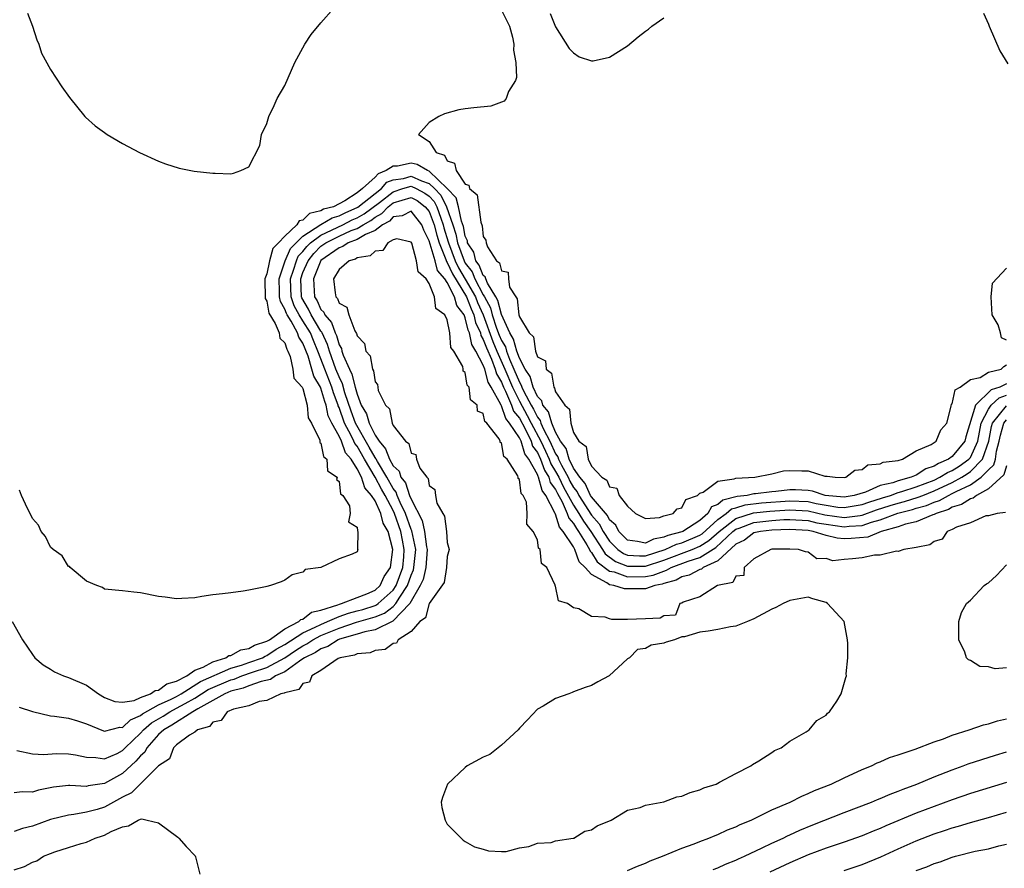
# Model space of a CAD drawing. Units: inches. Extents: x 2589000 to 2592000, y 1503000 to 1506000.
# Drawn here: x 2589292 to 2589401, y 1503194 to 1503288 of the extents above; entities that cross this region are included whole.
import ezdxf

# ---------------------------------------------------------------- set-up
doc = ezdxf.new("R2010")
doc.units = ezdxf.units.IN
doc.header["$MEASUREMENT"] = 0
doc.layers.add('LD25891503_2ft', color=101, linetype='Continuous')

msp = doc.modelspace()

# ---------------------------------------------------------------- linework, layer by layer
at = {"layer": 'LD25891503_2ft'}
for points, elevation in [([(2589292.47, 1503288.47), (2589293.02, 1503287), (2589293.48, 1503285.48), (2589293.72, 1503285), (2589294.03, 1503284.03), (2589295, 1503282.19), (2589296.27, 1503280.27), (2589297.12, 1503279.12), (2589298.82, 1503277), (2589298.91, 1503276.91), (2589299.98, 1503275.98), (2589301, 1503275.21), (2589301.31, 1503275), (2589303, 1503274.01), (2589304.88, 1503273), (2589307, 1503272.03), (2589307.75, 1503271.75), (2589309.27, 1503271.27), (2589310.95, 1503270.95), (2589313, 1503270.72), (2589313.28, 1503270.72), (2589315, 1503270.65), (2589315.3, 1503270.7), (2589316.11, 1503271), (2589317, 1503271.42), (2589318.21, 1503273.79), (2589318.42, 1503275), (2589319, 1503276.21), (2589319.21, 1503277), (2589319.8, 1503278.2), (2589320.15, 1503279), (2589321, 1503280.45), (2589322.11, 1503283), (2589323.22, 1503285), (2589323.93, 1503286.07), (2589325, 1503287.4), (2589326.41, 1503289)], 8570), ([(2589345, 1503288.77), (2589345.6, 1503287.6), (2589345.9, 1503287), (2589346.22, 1503285.78), (2589346.39, 1503285), (2589346.36, 1503284.36), (2589346.6, 1503283), (2589346.68, 1503281.32), (2589346.55, 1503281), (2589345.78, 1503279.78), (2589345.52, 1503279), (2589345.32, 1503278.68), (2589345, 1503278.6), (2589343.85, 1503278.15), (2589341.96, 1503277.96), (2589341, 1503277.84), (2589340.27, 1503277.73), (2589338.7, 1503277.3), (2589338.08, 1503277), (2589337, 1503276.32), (2589335.82, 1503275), (2589337, 1503274.22), (2589337.76, 1503273), (2589338.7, 1503272.7), (2589339, 1503272.08), (2589339.82, 1503271.82), (2589339.99, 1503271), (2589341, 1503269.51), (2589341.4, 1503269.4), (2589341.46, 1503269), (2589342.31, 1503268.31), (2589342.71, 1503265.29), (2589342.88, 1503264.88), (2589343, 1503263.71), (2589343.29, 1503263.29), (2589343.31, 1503263), (2589343.45, 1503262.55), (2589344.47, 1503261), (2589344.78, 1503260.78), (2589345, 1503259.88), (2589345.74, 1503259.74), (2589345.79, 1503259), (2589345.91, 1503258.09), (2589346.59, 1503257), (2589346.77, 1503256.77), (2589346.95, 1503255), (2589347, 1503254.8), (2589348.1, 1503253), (2589348.57, 1503252.57), (2589348.8, 1503251), (2589349, 1503250.36), (2589349.9, 1503249.9), (2589349.98, 1503249), (2589350.55, 1503248.55), (2589350.8, 1503247), (2589350.9, 1503246.9), (2589351, 1503246.47), (2589352.04, 1503245), (2589352.57, 1503244.57), (2589352.71, 1503243), (2589353, 1503241.97), (2589353.59, 1503241), (2589354.41, 1503240.41), (2589354.63, 1503239), (2589355, 1503238.24), (2589356.14, 1503237), (2589356.7, 1503236.7), (2589357, 1503235.94), (2589357.8, 1503235.8), (2589358.05, 1503235), (2589359, 1503233.81), (2589359.86, 1503233), (2589360.63, 1503232.63), (2589361, 1503232.43), (2589362.55, 1503232.55), (2589363, 1503232.73), (2589364.05, 1503233), (2589364.48, 1503233.52), (2589365, 1503233.61), (2589365.47, 1503234.53), (2589366.75, 1503235), (2589367, 1503235.25), (2589367.37, 1503235.37), (2589369, 1503236.59), (2589370.83, 1503236.83), (2589371, 1503236.91), (2589373.1, 1503237), (2589375, 1503237.37), (2589376.29, 1503237.71), (2589377, 1503237.75), (2589378.3, 1503237.7), (2589379, 1503237.72), (2589380.88, 1503237.12), (2589381.13, 1503237.13), (2589382.01, 1503237), (2589383, 1503236.97), (2589383.19, 1503237), (2589384.2, 1503237.8), (2589385, 1503237.87), (2589385.63, 1503238.37), (2589387, 1503238.48), (2589387.34, 1503238.66), (2589389, 1503238.87), (2589389.46, 1503239), (2589391, 1503239.95), (2589392.64, 1503240.64), (2589393.2, 1503241), (2589393.74, 1503242.26), (2589394.39, 1503243), (2589394.89, 1503244.89), (2589394.9, 1503245.1), (2589395, 1503245.16), (2589395.3, 1503246.7), (2589395.88, 1503247), (2589397, 1503247.83), (2589398.07, 1503248.07), (2589399, 1503248.65), (2589400.42, 1503249), (2589400.7, 1503249.3), (2589401, 1503249.46)], 8570), ([(2589350.4, 1503288.4), (2589351, 1503286.92), (2589352.52, 1503284.52), (2589353, 1503284.06), (2589353.62, 1503283.62), (2589355, 1503283.16), (2589355.18, 1503283.18), (2589357, 1503283.58), (2589359, 1503284.83), (2589360.17, 1503285.83), (2589361, 1503286.46), (2589361.32, 1503286.68), (2589361.7, 1503287), (2589363, 1503287.93)], 8568), ([(2589398.45, 1503288.45), (2589399, 1503287.25), (2589399.09, 1503287), (2589400.27, 1503284.27), (2589401.15, 1503282.85)], 8568), ([(2589401, 1503247.37), (2589400.27, 1503247), (2589399.32, 1503246.68), (2589397.56, 1503245), (2589396.51, 1503241.49), (2589396.39, 1503241), (2589395, 1503239.32), (2589394.56, 1503239), (2589393.46, 1503238.54), (2589393, 1503238.25), (2589392.05, 1503237.95), (2589391, 1503237.25), (2589390.42, 1503237), (2589389, 1503236.61), (2589388.4, 1503236.4), (2589387, 1503236.08), (2589385.37, 1503235.37), (2589384.1, 1503235), (2589383, 1503234.81), (2589380.92, 1503235), (2589379.48, 1503235.48), (2589379, 1503235.53), (2589377.62, 1503235.62), (2589377, 1503235.62), (2589375.43, 1503235.43), (2589375, 1503235.4), (2589373.17, 1503235.17), (2589373, 1503235.16), (2589372.24, 1503235), (2589371.13, 1503234.87), (2589369.54, 1503234.46), (2589369, 1503233.97), (2589368.29, 1503233.71), (2589367.89, 1503233), (2589367, 1503232.22), (2589365.11, 1503231), (2589365, 1503230.95), (2589363.44, 1503230.56), (2589363, 1503230.35), (2589361.86, 1503230.14), (2589361, 1503229.71), (2589360.1, 1503229.9), (2589359, 1503230.02), (2589358.01, 1503231), (2589357.7, 1503231.7), (2589357, 1503232.29), (2589356.76, 1503232.76), (2589355, 1503234.83), (2589354.89, 1503235), (2589354.3, 1503236.3), (2589353.69, 1503237), (2589353, 1503238), (2589352.51, 1503239), (2589352.18, 1503240.18), (2589351.57, 1503241), (2589351, 1503242.01), (2589350.59, 1503243), (2589350.24, 1503244.24), (2589349.59, 1503245), (2589349.48, 1503245.48), (2589349, 1503245.94), (2589348.52, 1503247), (2589348.19, 1503248.19), (2589347.65, 1503249), (2589347, 1503250.22), (2589346.71, 1503251), (2589346.33, 1503252.33), (2589345.93, 1503253), (2589345, 1503255.03), (2589344.61, 1503256.61), (2589344.4, 1503257), (2589343.46, 1503258.54), (2589343.28, 1503259), (2589343.22, 1503259.23), (2589343, 1503259.38), (2589342.53, 1503260.53), (2589342.17, 1503261), (2589341.94, 1503261.94), (2589341.25, 1503263), (2589341.23, 1503263.23), (2589341, 1503263.74), (2589340.8, 1503264.8), (2589340.59, 1503265.41), (2589340.24, 1503267), (2589339.99, 1503267.99), (2589339, 1503269.02), (2589337, 1503270.93), (2589336.8, 1503271), (2589335.67, 1503271.67), (2589335, 1503271.82), (2589333.5, 1503271.5), (2589333, 1503271.51), (2589332.23, 1503271), (2589331.34, 1503270.66), (2589331, 1503270.27), (2589329.62, 1503269), (2589329, 1503268.54), (2589327.66, 1503267.66), (2589326.4, 1503267), (2589325.29, 1503266.71), (2589325, 1503266.54), (2589323.74, 1503266.26), (2589323, 1503265.52), (2589322.57, 1503265.43), (2589322.32, 1503265), (2589321, 1503263.75), (2589320.3, 1503263), (2589319.65, 1503262.35), (2589319.28, 1503261), (2589319, 1503259.57), (2589318.79, 1503259), (2589318.82, 1503256.82), (2589319, 1503256.51), (2589319.21, 1503255.21), (2589319.94, 1503254.06), (2589320.35, 1503253), (2589320.43, 1503252.43), (2589321, 1503251.91), (2589321.2, 1503251.2), (2589321.34, 1503251), (2589321.6, 1503250.4), (2589321.88, 1503249), (2589322, 1503248), (2589322.91, 1503247), (2589323, 1503246.84), (2589323.48, 1503245), (2589323.59, 1503243.59), (2589323.94, 1503243), (2589324.88, 1503241.12), (2589324.87, 1503240.87), (2589325, 1503240.79), (2589325.29, 1503239.29), (2589325.65, 1503239), (2589325.73, 1503237.73), (2589326.78, 1503237), (2589326.74, 1503236.74), (2589327, 1503236.54), (2589327.18, 1503235.18), (2589327.41, 1503235), (2589328.16, 1503233.84), (2589328.22, 1503233), (2589328.05, 1503232.05), (2589329, 1503231.46), (2589329.05, 1503231.05), (2589329.1, 1503231), (2589329.05, 1503229.05), (2589329.08, 1503229), (2589329, 1503228.74), (2589328.47, 1503228.47), (2589327, 1503227.95), (2589324.98, 1503227), (2589323.23, 1503226.77), (2589323, 1503226.5), (2589321.8, 1503226.2), (2589321, 1503225.58), (2589320.57, 1503225.43), (2589319.42, 1503225), (2589319, 1503224.91), (2589318.84, 1503224.84), (2589317, 1503224.5), (2589316.37, 1503224.37), (2589315, 1503224.21), (2589314.08, 1503224.08), (2589313, 1503223.96), (2589311.78, 1503223.78), (2589311, 1503223.63), (2589309.57, 1503223.57), (2589309, 1503223.52), (2589307.71, 1503223.71), (2589307, 1503223.79), (2589305, 1503224.18), (2589304.26, 1503224.26), (2589303, 1503224.42), (2589301, 1503224.59), (2589300.78, 1503224.78), (2589300.16, 1503225), (2589299, 1503225.5), (2589297.21, 1503227), (2589297.11, 1503227.11), (2589297, 1503227.13), (2589296.31, 1503228.31), (2589295.29, 1503229), (2589295, 1503229.27), (2589294.45, 1503230.45), (2589293.98, 1503231), (2589293.69, 1503231.69), (2589293, 1503232.44), (2589292.84, 1503232.84), (2589292.46, 1503233.54), (2589291.81, 1503235), (2589291.59, 1503235.59)], 8572), ([(2589290.76, 1503221), (2589291.92, 1503219), (2589293, 1503217.37), (2589293.28, 1503217), (2589294.2, 1503216.2), (2589295, 1503215.74), (2589295.44, 1503215.44), (2589296.44, 1503215), (2589297, 1503214.8), (2589299, 1503213.94), (2589300.35, 1503213), (2589301, 1503212.6), (2589302.14, 1503212.14), (2589303, 1503212.07), (2589304.27, 1503212.27), (2589305, 1503212.6), (2589306.09, 1503213), (2589306.63, 1503213.37), (2589307, 1503213.41), (2589307.9, 1503214.1), (2589309, 1503214.41), (2589310.12, 1503215), (2589311, 1503215.61), (2589311.95, 1503215.95), (2589313, 1503216.55), (2589314.46, 1503217), (2589314.77, 1503217.23), (2589315, 1503217.26), (2589316.12, 1503217.88), (2589317, 1503218.03), (2589317.62, 1503218.38), (2589319, 1503218.82), (2589319.31, 1503219), (2589321, 1503220.22), (2589322.54, 1503221), (2589322.76, 1503221.24), (2589323, 1503221.29), (2589323.96, 1503222.04), (2589325, 1503222.28), (2589326.87, 1503222.87), (2589327.05, 1503222.95), (2589327.27, 1503223), (2589329, 1503223.69), (2589330.08, 1503224.08), (2589331, 1503224.49), (2589331.56, 1503225), (2589332.01, 1503225.99), (2589332.7, 1503227), (2589332.98, 1503229), (2589332.44, 1503231), (2589331.91, 1503231.91), (2589331.64, 1503233), (2589331, 1503234.4), (2589330.62, 1503235), (2589329.85, 1503235.85), (2589329.48, 1503237), (2589329, 1503237.93), (2589328.33, 1503239), (2589327.73, 1503239.73), (2589327.26, 1503241), (2589327, 1503241.55), (2589326.2, 1503243), (2589325.81, 1503243.81), (2589325.57, 1503245), (2589325.42, 1503245.42), (2589325, 1503246.89), (2589324.95, 1503247), (2589324.2, 1503248.2), (2589323.99, 1503249), (2589323.58, 1503250.42), (2589323, 1503251.87), (2589322.54, 1503252.54), (2589322.41, 1503253), (2589321.7, 1503254.3), (2589321.24, 1503255), (2589321.16, 1503255.16), (2589321, 1503255.64), (2589320.5, 1503256.5), (2589320.42, 1503257), (2589320.42, 1503257.58), (2589320.36, 1503259), (2589321.04, 1503261), (2589321.64, 1503262.36), (2589322.24, 1503263), (2589323, 1503263.74), (2589324.98, 1503265.02), (2589326.23, 1503265.77), (2589327, 1503265.97), (2589327.68, 1503266.32), (2589329.07, 1503266.93), (2589331, 1503268.46), (2589331.7, 1503269), (2589332.3, 1503269.7), (2589333, 1503269.97), (2589334.14, 1503270.14), (2589335, 1503270.38), (2589336.13, 1503269.87), (2589337, 1503269.57), (2589337.6, 1503269), (2589338.28, 1503268.28), (2589338.9, 1503267), (2589339.62, 1503265), (2589339.95, 1503263.95), (2589340.13, 1503263), (2589340.86, 1503261), (2589341, 1503260.74), (2589341.76, 1503259.76), (2589342.07, 1503259), (2589343, 1503257.24), (2589343.14, 1503257), (2589343.79, 1503255.79), (2589343.99, 1503255), (2589344.48, 1503253.52), (2589344.76, 1503252.76), (2589345, 1503252.18), (2589345.45, 1503251.45), (2589345.57, 1503251), (2589345.92, 1503250.08), (2589346.4, 1503249), (2589347, 1503247.53), (2589347.21, 1503247.21), (2589347.27, 1503247), (2589347.49, 1503246.51), (2589348.3, 1503245), (2589348.55, 1503244.55), (2589349, 1503243.66), (2589349.31, 1503243.31), (2589349.39, 1503243), (2589349.67, 1503242.33), (2589350.37, 1503241), (2589351, 1503239.61), (2589351.26, 1503239.26), (2589351.33, 1503239), (2589351.65, 1503238.35), (2589352.39, 1503237), (2589352.59, 1503236.59), (2589353, 1503235.86), (2589353.4, 1503235.4), (2589353.58, 1503235), (2589355, 1503232.8), (2589355.85, 1503231.85), (2589356.29, 1503231), (2589357, 1503229.92), (2589357.92, 1503229), (2589358.55, 1503228.55), (2589359, 1503228.38), (2589360.3, 1503228.3), (2589361, 1503228.3), (2589363.18, 1503229), (2589364.41, 1503229.59), (2589365, 1503229.74), (2589367, 1503230.59), (2589367.25, 1503230.75), (2589369, 1503232.32), (2589369.94, 1503233), (2589370.5, 1503233.5), (2589371, 1503233.63), (2589372.04, 1503233.96), (2589373.84, 1503234.16), (2589377, 1503234.39), (2589379, 1503234.3), (2589379.9, 1503234.1), (2589381, 1503233.9), (2589382.3, 1503233.7), (2589383, 1503233.64), (2589385, 1503233.97), (2589385.75, 1503234.25), (2589387.26, 1503234.74), (2589388.13, 1503235), (2589389, 1503235.31), (2589389.42, 1503235.42), (2589391, 1503235.93), (2589393, 1503236.7), (2589393.62, 1503237), (2589394.45, 1503237.55), (2589395, 1503237.77), (2589395.76, 1503238.24), (2589396.84, 1503239), (2589397, 1503239.2), (2589397.84, 1503241), (2589398, 1503242), (2589398.21, 1503243), (2589399, 1503244.56), (2589399.32, 1503245), (2589400.18, 1503245.82), (2589401, 1503246.1)], 8574), ([(2589291.53, 1503211.53), (2589293, 1503211.02), (2589295, 1503210.57), (2589295.47, 1503210.53), (2589297, 1503210.31), (2589298, 1503210), (2589299, 1503209.67), (2589300.88, 1503208.88), (2589301, 1503208.86), (2589302.7, 1503209.3), (2589303, 1503209.28), (2589303.88, 1503210.12), (2589305, 1503210.58), (2589305.22, 1503210.78), (2589307, 1503211.76), (2589308.39, 1503212.39), (2589309, 1503212.7), (2589309.51, 1503213), (2589311.65, 1503214.35), (2589315, 1503215.84), (2589316.19, 1503216.19), (2589317, 1503216.47), (2589318.51, 1503217), (2589318.83, 1503217.17), (2589319, 1503217.23), (2589320.05, 1503217.95), (2589321, 1503218.45), (2589323, 1503219.75), (2589324.37, 1503220.37), (2589325, 1503220.7), (2589325.72, 1503221), (2589327, 1503221.58), (2589328.04, 1503221.95), (2589329, 1503222.18), (2589329.64, 1503222.36), (2589331, 1503222.8), (2589331.15, 1503222.85), (2589331.33, 1503223), (2589333, 1503224.5), (2589333.34, 1503225), (2589334.07, 1503227), (2589334.18, 1503228.18), (2589334.24, 1503229), (2589334.03, 1503230.03), (2589333.87, 1503231), (2589333.16, 1503233), (2589333, 1503233.33), (2589332.1, 1503235), (2589331.7, 1503235.7), (2589331, 1503237), (2589329.82, 1503239), (2589329, 1503240.45), (2589328.75, 1503240.75), (2589328.66, 1503241), (2589328.36, 1503241.64), (2589327.62, 1503243), (2589327, 1503244.75), (2589326.92, 1503244.92), (2589326.9, 1503245), (2589326.38, 1503246.38), (2589326.21, 1503247), (2589325.42, 1503249), (2589325, 1503250.14), (2589324.66, 1503251), (2589324.16, 1503252.16), (2589323.83, 1503253), (2589323, 1503254.35), (2589322.58, 1503255), (2589322.02, 1503256.02), (2589321.7, 1503257), (2589321.63, 1503259), (2589321.97, 1503259.97), (2589322.27, 1503261), (2589322.49, 1503261.51), (2589323, 1503262.05), (2589323.42, 1503262.58), (2589323.84, 1503263), (2589325, 1503263.86), (2589327.42, 1503265), (2589328.47, 1503265.53), (2589329, 1503265.76), (2589329.8, 1503266.2), (2589331.48, 1503267.48), (2589333, 1503268.66), (2589334.09, 1503269), (2589335, 1503269.26), (2589335.56, 1503269), (2589336.51, 1503268.51), (2589337, 1503268.15), (2589337.56, 1503267.56), (2589337.84, 1503267), (2589338.28, 1503265.72), (2589338.56, 1503265), (2589338.64, 1503264.64), (2589339.11, 1503263.11), (2589339.13, 1503263), (2589339.89, 1503261), (2589340.23, 1503260.23), (2589341, 1503258.96), (2589342.12, 1503257), (2589342.37, 1503256.37), (2589342.97, 1503255), (2589344.05, 1503252.05), (2589344.5, 1503251), (2589345.4, 1503249), (2589346.22, 1503247), (2589347, 1503245.44), (2589347.87, 1503243.87), (2589348.31, 1503243), (2589349.39, 1503241), (2589349.9, 1503239.9), (2589350.31, 1503239), (2589350.49, 1503238.49), (2589351, 1503237.66), (2589351.36, 1503237), (2589351.9, 1503235.9), (2589353, 1503233.92), (2589353.6, 1503233), (2589354.12, 1503232.12), (2589354.91, 1503231), (2589356.21, 1503229), (2589356.5, 1503228.5), (2589357.66, 1503227.66), (2589359, 1503227.16), (2589361, 1503227.16), (2589363, 1503227.81), (2589366.14, 1503229), (2589367, 1503229.37), (2589368.02, 1503229.98), (2589369.14, 1503231), (2589371, 1503232.44), (2589372.95, 1503233.06), (2589374.76, 1503233.24), (2589377, 1503233.4), (2589379, 1503233.29), (2589380.85, 1503232.85), (2589383, 1503232.53), (2589384.78, 1503232.78), (2589385, 1503232.8), (2589386.61, 1503233.39), (2589388.11, 1503233.89), (2589389, 1503234.15), (2589389.68, 1503234.32), (2589391.22, 1503234.78), (2589391.72, 1503235), (2589393, 1503235.5), (2589395, 1503236.44), (2589396.04, 1503237), (2589396.63, 1503237.37), (2589397, 1503237.63), (2589398.33, 1503239), (2589399.03, 1503241), (2589399.35, 1503242.65), (2589399.44, 1503243), (2589401, 1503244.94)], 8576), ([(2589291.29, 1503206.71), (2589293, 1503206.33), (2589294.28, 1503206.28), (2589295.63, 1503206.37), (2589297, 1503206.36), (2589297.77, 1503206.23), (2589299, 1503205.96), (2589300.05, 1503205.95), (2589301, 1503205.79), (2589302.4, 1503206.4), (2589303, 1503206.71), (2589303.15, 1503206.85), (2589303.28, 1503207), (2589305, 1503208.63), (2589305.33, 1503209), (2589306.21, 1503209.79), (2589307.49, 1503210.51), (2589308.24, 1503211), (2589309, 1503211.39), (2589309.93, 1503211.93), (2589311, 1503212.52), (2589312.51, 1503213.49), (2589315, 1503214.55), (2589315.36, 1503214.64), (2589316.22, 1503215), (2589317.41, 1503215.41), (2589319, 1503215.92), (2589321, 1503217), (2589322.19, 1503217.81), (2589323, 1503218.33), (2589323.45, 1503218.55), (2589324.11, 1503219), (2589325, 1503219.47), (2589327, 1503220.29), (2589328.93, 1503220.93), (2589331, 1503221.53), (2589332.05, 1503221.95), (2589333, 1503222.69), (2589333.3, 1503223), (2589333.73, 1503223.73), (2589334.58, 1503225), (2589335, 1503226.16), (2589335.26, 1503226.74), (2589335.31, 1503227), (2589335.5, 1503229), (2589335.08, 1503231.08), (2589335, 1503231.23), (2589334.37, 1503233), (2589333.78, 1503234.22), (2589333.45, 1503235), (2589333.34, 1503235.34), (2589333, 1503235.77), (2589332.31, 1503237), (2589331.26, 1503238.74), (2589331.12, 1503239), (2589331.09, 1503239.09), (2589331, 1503239.18), (2589330.35, 1503240.35), (2589328.84, 1503243), (2589328.34, 1503244.34), (2589327.65, 1503246.35), (2589327.38, 1503247.38), (2589327, 1503248.12), (2589326.65, 1503249), (2589325.94, 1503251), (2589325.73, 1503251.73), (2589325.12, 1503253), (2589325.09, 1503253.09), (2589325, 1503253.19), (2589323.92, 1503255), (2589323.63, 1503255.63), (2589322.89, 1503256.89), (2589322.85, 1503257), (2589322.76, 1503259), (2589323, 1503259.69), (2589323.57, 1503261), (2589324.2, 1503261.8), (2589325, 1503262.61), (2589325.54, 1503263), (2589327, 1503263.73), (2589328.35, 1503264.35), (2589329, 1503264.6), (2589329.67, 1503265), (2589330.53, 1503265.47), (2589331, 1503265.83), (2589331.76, 1503266.24), (2589332.46, 1503267), (2589333, 1503267.42), (2589335, 1503268.01), (2589335.67, 1503267.67), (2589336.57, 1503267), (2589337, 1503266.45), (2589337.56, 1503265), (2589337.84, 1503263.84), (2589338.09, 1503263), (2589338.86, 1503261.14), (2589338.92, 1503260.92), (2589339, 1503260.83), (2589339.57, 1503259.57), (2589341.13, 1503257), (2589341.66, 1503255.66), (2589341.95, 1503255), (2589342.15, 1503254.15), (2589342.67, 1503253), (2589342.73, 1503252.73), (2589343, 1503252.28), (2589343.34, 1503251.34), (2589343.9, 1503250.1), (2589344.32, 1503249), (2589344.46, 1503248.46), (2589345, 1503247.55), (2589345.22, 1503247), (2589345.45, 1503246.55), (2589346.11, 1503245), (2589346.35, 1503244.35), (2589347, 1503243.54), (2589347.64, 1503242.36), (2589348.31, 1503241), (2589348.47, 1503240.47), (2589349, 1503239.74), (2589349.34, 1503239), (2589349.79, 1503237.79), (2589350.27, 1503237), (2589350.43, 1503236.43), (2589351, 1503235.64), (2589351.21, 1503235.21), (2589351.73, 1503234.27), (2589352.3, 1503233), (2589352.47, 1503232.47), (2589353, 1503231.87), (2589353.32, 1503231.32), (2589353.55, 1503231), (2589354.47, 1503229.53), (2589354.77, 1503229), (2589354.83, 1503228.83), (2589355, 1503228.66), (2589355.62, 1503227.62), (2589357, 1503226.6), (2589357.49, 1503226.51), (2589359, 1503225.97), (2589361, 1503225.99), (2589361.85, 1503226.15), (2589363, 1503226.61), (2589363.31, 1503226.69), (2589363.83, 1503227), (2589365.72, 1503227.72), (2589367, 1503228.12), (2589368.78, 1503229.22), (2589370.68, 1503231), (2589371, 1503231.25), (2589371.36, 1503231.36), (2589373, 1503231.99), (2589375, 1503232.21), (2589376.31, 1503232.31), (2589377, 1503232.33), (2589379, 1503232.21), (2589379.97, 1503231.97), (2589381, 1503231.79), (2589383, 1503231.5), (2589383.58, 1503231.58), (2589385, 1503231.67), (2589386.04, 1503232.04), (2589387, 1503232.28), (2589388.97, 1503233.03), (2589390.57, 1503233.43), (2589391, 1503233.57), (2589392.13, 1503233.87), (2589393, 1503234.24), (2589393.58, 1503234.42), (2589394.56, 1503235), (2589395, 1503235.2), (2589395.44, 1503235.44), (2589397, 1503236.18), (2589398.21, 1503237), (2589399, 1503237.83), (2589399.6, 1503238.4), (2589399.77, 1503239), (2589399.89, 1503239.89), (2589400.21, 1503241), (2589400.34, 1503241.66), (2589400.7, 1503243), (2589401, 1503243.37)], 8578), ([(2589401, 1503238.28), (2589400.71, 1503237.29), (2589399, 1503235.71), (2589397.68, 1503235), (2589397.31, 1503234.69), (2589397, 1503234.63), (2589396.03, 1503233.97), (2589395, 1503233.68), (2589394.57, 1503233.43), (2589393.2, 1503233), (2589393, 1503232.89), (2589392.85, 1503232.85), (2589391, 1503232.08), (2589389.8, 1503231.8), (2589389, 1503231.52), (2589387.11, 1503231), (2589385.63, 1503230.37), (2589383.79, 1503230.21), (2589383, 1503230.19), (2589382.25, 1503230.25), (2589381, 1503230.56), (2589379.56, 1503231), (2589379, 1503231.1), (2589377, 1503231.22), (2589375, 1503231.14), (2589373.73, 1503231), (2589373, 1503230.84), (2589371.95, 1503230.05), (2589371, 1503229.57), (2589369, 1503227.73), (2589367.38, 1503227), (2589367.18, 1503226.82), (2589367, 1503226.79), (2589365.84, 1503226.16), (2589365, 1503225.97), (2589364.39, 1503225.61), (2589363, 1503225.22), (2589362.84, 1503225.16), (2589362.02, 1503225), (2589361, 1503224.65), (2589359, 1503224.62), (2589358.64, 1503224.64), (2589357.47, 1503225), (2589357, 1503225.09), (2589356.68, 1503225.32), (2589355, 1503226.21), (2589354.29, 1503227), (2589353.64, 1503227.64), (2589353.16, 1503229), (2589353, 1503229.29), (2589351.87, 1503231), (2589351.46, 1503231.46), (2589351, 1503232.9), (2589350.95, 1503232.95), (2589350.92, 1503233.08), (2589349.93, 1503235), (2589349.54, 1503235.54), (2589349.13, 1503237), (2589349.08, 1503237.08), (2589349, 1503237.31), (2589348.04, 1503239), (2589347.61, 1503239.61), (2589347.18, 1503241), (2589347, 1503241.36), (2589345.92, 1503243), (2589345.51, 1503243.51), (2589345, 1503244.94), (2589344.97, 1503244.97), (2589344.94, 1503245.06), (2589343.88, 1503247), (2589343.55, 1503247.55), (2589343.17, 1503249), (2589343, 1503249.45), (2589342.18, 1503251), (2589341.73, 1503251.73), (2589341.47, 1503253), (2589341.33, 1503253.33), (2589341, 1503254.68), (2589340.86, 1503255), (2589340.05, 1503256.05), (2589339.8, 1503257), (2589339, 1503258.58), (2589338.72, 1503259), (2589337.93, 1503259.93), (2589337.66, 1503261), (2589337, 1503263.21), (2589336.4, 1503264.4), (2589336.19, 1503265), (2589335, 1503266.52), (2589334.01, 1503265.99), (2589333, 1503265.86), (2589332.59, 1503265.41), (2589331.83, 1503265), (2589331, 1503264.37), (2589329.92, 1503263.92), (2589329, 1503263.37), (2589328.03, 1503263), (2589327.43, 1503262.57), (2589327, 1503262.45), (2589324.98, 1503261.02), (2589324.16, 1503259), (2589324.29, 1503257), (2589324.56, 1503256.56), (2589325, 1503255.59), (2589325.31, 1503255.31), (2589325.42, 1503255), (2589326.17, 1503254.17), (2589326.57, 1503253), (2589326.71, 1503252.71), (2589327, 1503251.7), (2589327.27, 1503251.27), (2589327.32, 1503251), (2589327.47, 1503250.53), (2589328.16, 1503249), (2589328.44, 1503248.44), (2589328.8, 1503247), (2589329, 1503246.23), (2589329.47, 1503245), (2589330.04, 1503244.04), (2589330.33, 1503243), (2589331, 1503241.67), (2589331.44, 1503241), (2589332.17, 1503240.17), (2589332.61, 1503239), (2589333, 1503238.28), (2589333.67, 1503237.67), (2589333.87, 1503237), (2589334.37, 1503236.37), (2589334.83, 1503235), (2589335, 1503234.59), (2589336.22, 1503232.22), (2589336.48, 1503231), (2589336.7, 1503229.3), (2589336.76, 1503229), (2589336.61, 1503227), (2589336.32, 1503225.68), (2589336.01, 1503225), (2589334.84, 1503223), (2589332.95, 1503221.05), (2589331, 1503220.08), (2589329.87, 1503219.87), (2589329, 1503219.6), (2589327.07, 1503219.07), (2589326.89, 1503219), (2589325.77, 1503218.23), (2589325, 1503218), (2589324.41, 1503217.59), (2589323.19, 1503217), (2589323, 1503216.86), (2589322.63, 1503216.63), (2589321, 1503215.45), (2589319.97, 1503215), (2589319.41, 1503214.59), (2589318.38, 1503214.38), (2589317, 1503213.88), (2589316.38, 1503213.62), (2589315, 1503213.28), (2589314.33, 1503213), (2589311.33, 1503211.33), (2589310.78, 1503211), (2589308.48, 1503209.52), (2589307.56, 1503209), (2589307, 1503208.48), (2589305.68, 1503207), (2589305.46, 1503206.54), (2589305, 1503206.13), (2589304.48, 1503205.52), (2589303, 1503204.15), (2589301, 1503203.04), (2589299.2, 1503202.8), (2589299, 1503202.74), (2589297.17, 1503202.83), (2589297, 1503202.82), (2589295.36, 1503202.64), (2589293.67, 1503202.33), (2589293, 1503202.11), (2589291.87, 1503202.13), (2589291, 1503202.03)], 8580), ([(2589400.91, 1503233.09), (2589399.99, 1503233), (2589399, 1503232.74), (2589398.73, 1503232.73), (2589397, 1503231.97), (2589395.46, 1503231.46), (2589395, 1503231.2), (2589394.43, 1503231), (2589393.86, 1503230.14), (2589393, 1503229.9), (2589392.5, 1503229.5), (2589391, 1503229.22), (2589389.64, 1503229), (2589389, 1503228.78), (2589388.82, 1503228.82), (2589387, 1503228.36), (2589386.37, 1503228.37), (2589385, 1503228.07), (2589383.95, 1503227.95), (2589383, 1503227.89), (2589381.74, 1503227.74), (2589381, 1503228), (2589379.96, 1503227.96), (2589379, 1503228.7), (2589378.73, 1503228.73), (2589377.95, 1503229), (2589377, 1503229.05), (2589375, 1503229.02), (2589374.86, 1503229), (2589373, 1503227.98), (2589371.93, 1503227), (2589371.87, 1503226.13), (2589371, 1503226.03), (2589370.67, 1503225.33), (2589368.95, 1503225), (2589367, 1503223.74), (2589365.15, 1503223.15), (2589365, 1503223.06), (2589364.8, 1503223), (2589364.3, 1503221.7), (2589363, 1503221.63), (2589362.6, 1503221.4), (2589361, 1503221.31), (2589359, 1503221.24), (2589357.24, 1503221.24), (2589357, 1503221.3), (2589356.52, 1503221.48), (2589355, 1503221.57), (2589353.59, 1503222.41), (2589353, 1503222.52), (2589352.35, 1503223), (2589351.32, 1503223.32), (2589351, 1503224.92), (2589350.96, 1503224.96), (2589350.96, 1503225.04), (2589350.04, 1503227), (2589349.45, 1503227.45), (2589349.32, 1503229), (2589349.13, 1503229.13), (2589349, 1503230.06), (2589348.51, 1503231), (2589347.81, 1503231.81), (2589347.85, 1503233), (2589347.77, 1503234.23), (2589347.4, 1503235), (2589347.2, 1503235.2), (2589347, 1503236.75), (2589346.86, 1503236.86), (2589346.86, 1503237), (2589346.82, 1503237.18), (2589345.65, 1503239), (2589345.29, 1503239.29), (2589345, 1503240.82), (2589344.87, 1503240.87), (2589344.86, 1503241), (2589344.75, 1503241.25), (2589343.4, 1503243), (2589343.18, 1503243.18), (2589343, 1503244.07), (2589342.35, 1503244.35), (2589342.3, 1503245), (2589341.58, 1503245.58), (2589341.43, 1503247), (2589341.22, 1503247.22), (2589341, 1503248.63), (2589340.76, 1503248.76), (2589340.75, 1503249), (2589340.72, 1503249.28), (2589339.72, 1503251), (2589339.4, 1503251.4), (2589339.28, 1503253), (2589339, 1503254.44), (2589338.72, 1503255), (2589337.72, 1503255.72), (2589337.57, 1503257), (2589337, 1503258.48), (2589336.66, 1503259), (2589335.76, 1503259.76), (2589335.61, 1503261), (2589335.06, 1503262.94), (2589335, 1503263.07), (2589333.42, 1503263.42), (2589333, 1503263.31), (2589332.42, 1503263), (2589331.85, 1503262.15), (2589331, 1503262.06), (2589330.46, 1503261.54), (2589329, 1503261.33), (2589328.81, 1503261.19), (2589328.11, 1503261), (2589327, 1503260.03), (2589326.4, 1503259), (2589326.56, 1503257.44), (2589326.63, 1503257), (2589326.82, 1503256.82), (2589327, 1503256.32), (2589327.87, 1503255.87), (2589328.09, 1503255), (2589328.76, 1503253.24), (2589328.95, 1503252.95), (2589329, 1503252.69), (2589329.82, 1503251.82), (2589329.98, 1503251), (2589330.45, 1503250.45), (2589330.71, 1503249), (2589330.82, 1503248.82), (2589331, 1503247.57), (2589331.27, 1503247.27), (2589331.3, 1503247), (2589331.36, 1503246.64), (2589332.14, 1503245), (2589332.58, 1503244.58), (2589332.88, 1503243), (2589333, 1503242.74), (2589334.36, 1503241), (2589334.74, 1503240.74), (2589335, 1503239.68), (2589335.51, 1503239.51), (2589335.6, 1503239), (2589335.97, 1503238.03), (2589336.73, 1503237), (2589336.87, 1503236.87), (2589337, 1503236.11), (2589337.64, 1503235.64), (2589337.68, 1503235), (2589337.85, 1503234.15), (2589338.5, 1503233), (2589338.71, 1503232.71), (2589338.91, 1503231), (2589339, 1503229.78), (2589339.22, 1503229), (2589339, 1503228.21), (2589338.93, 1503227), (2589338.67, 1503225.33), (2589337, 1503223.01), (2589336.59, 1503221.41), (2589335.96, 1503221), (2589335, 1503219.92), (2589333.57, 1503219), (2589333.38, 1503218.62), (2589333, 1503218.56), (2589332.1, 1503217.9), (2589331, 1503217.8), (2589330.45, 1503217.55), (2589329, 1503217.42), (2589328.73, 1503217.27), (2589327.11, 1503217), (2589326.9, 1503216.9), (2589325, 1503215.6), (2589324, 1503215), (2589323.71, 1503214.29), (2589323, 1503214.15), (2589322.53, 1503213.47), (2589321, 1503213.12), (2589320.93, 1503213.07), (2589320.54, 1503213), (2589319, 1503212.24), (2589318.13, 1503212.13), (2589317, 1503211.68), (2589315.31, 1503211.31), (2589314.59, 1503211), (2589313.95, 1503210.05), (2589313, 1503209.85), (2589312.64, 1503209.36), (2589311.32, 1503209), (2589311, 1503208.75), (2589310.41, 1503208.41), (2589309, 1503207.33), (2589308.64, 1503207), (2589308.22, 1503205.78), (2589307, 1503205.01), (2589303.99, 1503202.01), (2589303, 1503201.54), (2589302.66, 1503201.34), (2589301, 1503200.44), (2589300.18, 1503200.18), (2589299, 1503199.86), (2589297.61, 1503199.61), (2589297, 1503199.56), (2589295, 1503199.06), (2589293, 1503198.32), (2589291.92, 1503198.08), (2589291, 1503197.75)], 8582), ([(2589401, 1503252.22), (2589400.45, 1503252.45), (2589400.34, 1503253), (2589400.09, 1503253.91), (2589399.43, 1503255), (2589399.32, 1503257), (2589399.46, 1503258.54), (2589401, 1503260.19)], 8570), ([(2589401, 1503215.87), (2589399.76, 1503215.76), (2589399, 1503215.98), (2589398.04, 1503216.04), (2589397, 1503216.71), (2589396.78, 1503216.78), (2589396.58, 1503217), (2589396.37, 1503217.63), (2589395.74, 1503219), (2589395.74, 1503219.74), (2589395.71, 1503221), (2589396, 1503222), (2589396.57, 1503223), (2589397, 1503223.37), (2589398.54, 1503225), (2589398.8, 1503225.2), (2589399, 1503225.31), (2589399.88, 1503226.12), (2589401, 1503227.31)], 8582), ([(2589359, 1503193.42), (2589360.09, 1503193.91), (2589361, 1503194.23), (2589361.51, 1503194.49), (2589362.88, 1503195), (2589365, 1503195.9), (2589366.38, 1503196.38), (2589367, 1503196.63), (2589368.01, 1503197), (2589368.7, 1503197.3), (2589369, 1503197.4), (2589370.08, 1503197.92), (2589371, 1503198.26), (2589371.49, 1503198.51), (2589372.68, 1503199), (2589375, 1503200.13), (2589377.02, 1503201), (2589378.33, 1503201.67), (2589379, 1503201.93), (2589379.72, 1503202.28), (2589381.55, 1503203), (2589383, 1503203.69), (2589385, 1503204.59), (2589386.03, 1503205), (2589386.67, 1503205.33), (2589387, 1503205.47), (2589388.05, 1503205.95), (2589389, 1503206.25), (2589390.87, 1503206.87), (2589393, 1503207.68), (2589394.01, 1503208.01), (2589395, 1503208.4), (2589396.85, 1503209), (2589398.44, 1503209.56), (2589399, 1503209.68), (2589400.01, 1503209.99), (2589401, 1503210.22)], 8584), ([(2589368.48, 1503193.52), (2589369, 1503193.71), (2589369.87, 1503194.12), (2589371, 1503194.57), (2589371.29, 1503194.71), (2589371.95, 1503195), (2589373.92, 1503195.92), (2589375, 1503196.45), (2589376.23, 1503197), (2589376.74, 1503197.26), (2589377, 1503197.36), (2589378.11, 1503197.89), (2589379.54, 1503198.46), (2589383, 1503199.83), (2589386.05, 1503201), (2589386.71, 1503201.29), (2589387, 1503201.39), (2589388.12, 1503201.88), (2589389, 1503202.2), (2589389.56, 1503202.44), (2589391.08, 1503203), (2589393, 1503203.79), (2589395, 1503204.57), (2589396.19, 1503205), (2589396.77, 1503205.23), (2589399.79, 1503206.21), (2589401, 1503206.55)], 8586), ([(2589401, 1503203.18), (2589397, 1503201.93), (2589395, 1503201.24), (2589393, 1503200.52), (2589391, 1503199.76), (2589387.64, 1503198.36), (2589387, 1503198.07), (2589386.24, 1503197.76), (2589385, 1503197.24), (2589383, 1503196.55), (2589381, 1503195.89), (2589379, 1503195.14), (2589377, 1503194.28), (2589374.76, 1503193.24)], 8588), ([(2589383, 1503193.4), (2589385, 1503194.08), (2589387.07, 1503194.93), (2589389, 1503195.82), (2589391, 1503196.7), (2589393, 1503197.48), (2589394.14, 1503197.86), (2589395, 1503198.16), (2589395.67, 1503198.33), (2589397, 1503198.75), (2589399, 1503199.29), (2589401, 1503199.88)], 8590), ([(2589291, 1503193.48), (2589292.13, 1503193.87), (2589293, 1503194.32), (2589293.51, 1503194.49), (2589294.25, 1503195), (2589295, 1503195.31), (2589295.49, 1503195.49), (2589297, 1503195.95), (2589298.41, 1503196.41), (2589299, 1503196.55), (2589299.97, 1503197), (2589300.76, 1503197.24), (2589301, 1503197.33), (2589301.75, 1503197.75), (2589303, 1503198.26), (2589303.65, 1503198.35), (2589304.72, 1503199), (2589305, 1503199.11), (2589305.13, 1503199.13), (2589305.72, 1503199), (2589307, 1503198.68), (2589309.12, 1503197.12), (2589309.25, 1503197), (2589310.07, 1503196.07), (2589311.04, 1503195.04), (2589311.08, 1503194.92), (2589311.56, 1503193)], 8584), ([(2589391, 1503193.43), (2589392.17, 1503193.83), (2589393, 1503194.2), (2589393.64, 1503194.36), (2589395, 1503194.9), (2589395.37, 1503195), (2589397.54, 1503195.54), (2589399, 1503195.83), (2589400.15, 1503196.15), (2589401, 1503196.33)], 8592)]:
    msp.add_lwpolyline(points, dxfattribs=dict(at, elevation=elevation))
at = {"layer": 'LD25891503_2ft', "elevation": 8582}
msp.add_lwpolyline([(2589338.34, 1503201), (2589338.41, 1503200.41), (2589338.78, 1503199), (2589339, 1503198.56), (2589340.56, 1503197), (2589340.76, 1503196.76), (2589341, 1503196.62), (2589342.04, 1503196.04), (2589343, 1503195.77), (2589343.58, 1503195.58), (2589345, 1503195.53), (2589345.53, 1503195.53), (2589347, 1503195.94), (2589348.06, 1503196.06), (2589349, 1503196.44), (2589350.53, 1503196.53), (2589351, 1503196.7), (2589352.98, 1503196.98), (2589353.04, 1503197), (2589354.24, 1503197.76), (2589355, 1503197.93), (2589355.63, 1503198.37), (2589357.17, 1503199), (2589359, 1503200.1), (2589360.4, 1503200.4), (2589361, 1503200.65), (2589363, 1503201.04), (2589364.44, 1503201.56), (2589365, 1503201.65), (2589365.94, 1503202.06), (2589367, 1503202.35), (2589367.44, 1503202.56), (2589368.8, 1503203), (2589369.19, 1503203.19), (2589371, 1503204.17), (2589372.65, 1503205), (2589372.83, 1503205.17), (2589373.56, 1503205.56), (2589375, 1503206.49), (2589375.3, 1503206.7), (2589376.03, 1503207), (2589377, 1503207.75), (2589378.78, 1503208.78), (2589379.14, 1503209), (2589379.97, 1503210.03), (2589381, 1503210.64), (2589381.16, 1503210.84), (2589381.39, 1503211), (2589382.2, 1503212.2), (2589382.66, 1503213), (2589383.18, 1503214.82), (2589383.25, 1503215), (2589383.23, 1503215.23), (2589383.41, 1503217), (2589383.43, 1503218.57), (2589383.38, 1503219), (2589383, 1503221), (2589381.15, 1503223), (2589381, 1503223.11), (2589379.53, 1503223.53), (2589379, 1503223.71), (2589377, 1503223.36), (2589376.23, 1503223), (2589375.43, 1503222.57), (2589375, 1503222.39), (2589373, 1503221.3), (2589372.3, 1503221), (2589371, 1503220.5), (2589370.42, 1503220.42), (2589369, 1503220.13), (2589367.94, 1503219.94), (2589367, 1503219.83), (2589365.31, 1503219.31), (2589365, 1503219.3), (2589364.2, 1503219), (2589363.26, 1503218.74), (2589363, 1503218.62), (2589361.61, 1503218.39), (2589361, 1503218.03), (2589360.09, 1503217.91), (2589359.2, 1503217), (2589359, 1503216.88), (2589356.96, 1503215), (2589355.68, 1503214.32), (2589355, 1503213.93), (2589354.29, 1503213.71), (2589353, 1503213.2), (2589352.84, 1503213.16), (2589352.47, 1503213), (2589351, 1503212.48), (2589349.63, 1503211.63), (2589349, 1503211.29), (2589347.89, 1503210.11), (2589347, 1503209.2), (2589346.86, 1503209), (2589345, 1503207.3), (2589343.73, 1503206.27), (2589343, 1503205.97), (2589341.21, 1503205), (2589341, 1503204.83), (2589339.03, 1503203), (2589338.49, 1503201.51)], close=True, dxfattribs=at)

doc.saveas('drawing.dxf')
